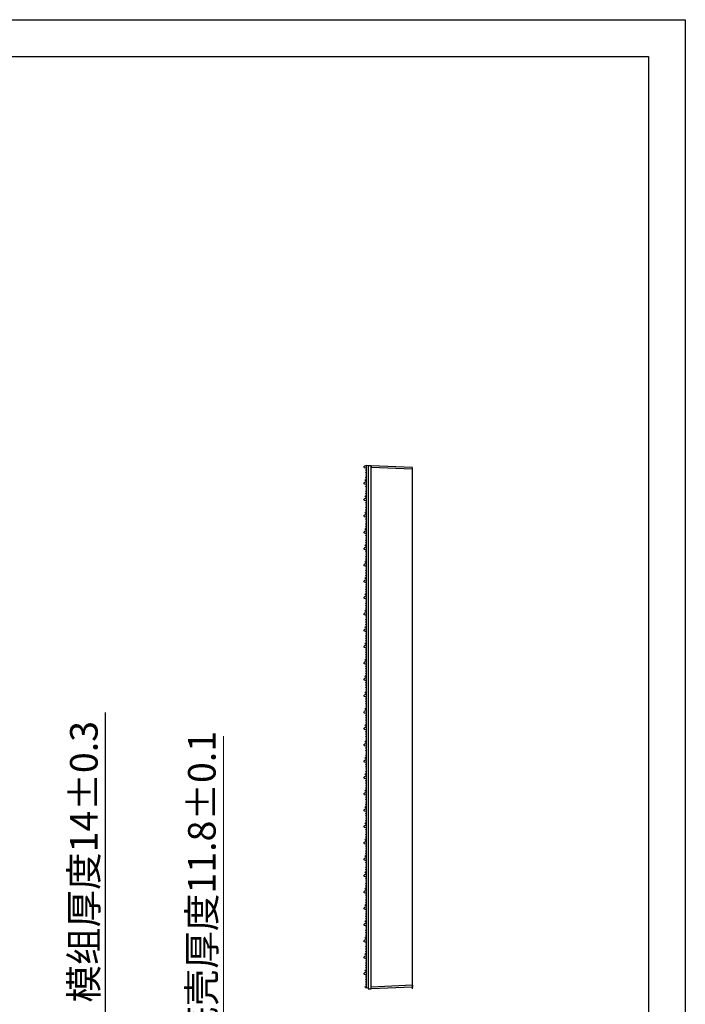
# Model space of a CAD drawing. Units: millimetres. Extents: x 3591 to 4227, y 345 to 1112.
# Drawn here: x 4033 to 4227, y 826 to 1112 of the extents above; entities that cross this region are included whole.
import ezdxf

# ---------------------------------------------------------------- set-up
doc = ezdxf.new("R2010")
doc.units = ezdxf.units.MM
doc.header["$LTSCALE"] = 0.25
doc.linetypes.add('CENTER', pattern=[0.6, 0.375, -0.075, 0.075, -0.075])
doc.layers.get('0').update_dxf_attribs({"lineweight": 25})
doc.layers.add('1', color=7, linetype='Continuous', true_color=0xffffff)
doc.layers.add('DIM(标注线)', color=3, linetype='Continuous', lineweight=9)
doc.styles.add('Times New Roman', font='times.ttf')
doc.dimstyles.new('承认书标注样式', dxfattribs={"dimtxt": 8, "dimasz": 2.5, "dimexe": 1.25, "dimexo": 0.625, "dimgap": 1, "dimtad": 1, "dimdec": 1, "dimzin": 1, "dimdsep": 46, "dimtxsty": 'Times New Roman', "dimcen": 0.09, "dimclrd": 3, "dimclre": 3, "dimclrt": 3, "dimadec": 0, "dimazin": 0, "dimtol": 1, "dimtp": 0.1, "dimtm": 0.1, "dimtfac": 1, "dimtdec": 1, "dimtmove": 0, "dimatfit": 3, "dimfxl": 1, "dimtolj": 1, "dimlwd": -1, "dimlwe": -1, "dimarcsym": 0})

# ---------------------------------------------------------------- blocks, each defined once
blk = doc.blocks.new('*D140')
at = {"color": 3, "lineweight": 5, "ltscale": 0.3, "transparency": 16777216}
for p, q in [((4092.44, 813.45), (4092.44, 903.79)), ((4092.44, 803.95), (4092.44, 810.95))]:
    blk.add_line(p, q, dxfattribs=at)
at = {"color": 3, "ltscale": 0.3, "transparency": 16777216}
for p, q in [((4034.74, 813.45), (4093.69, 813.45)), ((4034.21, 801.45), (4093.69, 801.45))]:
    blk.add_line(p, q, dxfattribs=at)
for points in [[(4092.02, 810.95), (4092.86, 810.95), (4092.44, 813.45)], [(4092.02, 803.95), (4092.86, 803.95), (4092.44, 801.45)]]:
    blk.add_solid(points, dxfattribs=at)
at = {"color": 3, "ltscale": 0.3, "transparency": 16777216, "insert": (4086.14, 859.87), "char_height": 8, "attachment_point": 5, "rotation": 90, "style": 'Times New Roman'}
blk.add_mtext('\\A1;{\\fSimSun|b0|i0|c134|p2;底壳厚度}11.8±0.1', dxfattribs=at)
blk = doc.blocks.new('*D153')
at = {"color": 3, "linetype": 'ByBlock', "transparency": 16777216}
for p, q in [((4058.18, 815.6), (4058.18, 910.65)), ((3996.37, 815.6), (4059.43, 815.6)), ((4058.18, 803.95), (4058.18, 813.1)), ((4000.21, 801.45), (4059.43, 801.45))]:
    blk.add_line(p, q, dxfattribs=at)
at = {"color": 3, "linetype": 'CENTER', "transparency": 16777216}
for points in [[(4057.76, 813.1), (4058.59, 813.1), (4058.18, 815.6)], [(4057.76, 803.95), (4058.59, 803.95), (4058.18, 801.45)]]:
    blk.add_solid(points, dxfattribs=at)
at = {"color": 3, "linetype": 'CENTER', "transparency": 16777216, "insert": (4051.88, 867.3), "char_height": 8, "width": 101.0592, "attachment_point": 5, "rotation": 90, "style": 'Times New Roman'}
blk.add_mtext('\\A1;{\\fSimSun|b0|i0|c134|p2;模组厚度14±0.3}', dxfattribs=at)
blk = doc.blocks.new('RFVD')
at = {"layer": '1', "color": 5}
for p, q in [((3778.3, 623.15), (3778.45, 623.74)), ((3779.09, 623.15), (3778.94, 623.74)), ((3783.05, 623.15), (3783.2, 623.74)), ((3783.84, 623.15), (3783.69, 623.74)), ((3787.8, 623.15), (3787.95, 623.74)), ((3788.59, 623.15), (3788.44, 623.74)), ((3792.55, 623.15), (3792.7, 623.74)), ((3793.34, 623.15), (3793.19, 623.74)), ((3797.3, 623.15), (3797.45, 623.74)), ((3798.09, 623.15), (3797.94, 623.74)), ((3802.05, 623.15), (3802.2, 623.74)), ((3802.84, 623.15), (3802.69, 623.74)), ((3806.8, 623.15), (3806.95, 623.74)), ((3807.59, 623.15), (3807.44, 623.74)), ((3811.55, 623.15), (3811.7, 623.74)), ((3812.34, 623.15), (3812.19, 623.74)), ((3816.3, 623.15), (3816.45, 623.74)), ((3817.09, 623.15), (3816.94, 623.74)), ((3821.05, 623.15), (3821.2, 623.74)), ((3821.84, 623.15), (3821.69, 623.74)), ((3825.8, 623.15), (3825.95, 623.74)), ((3826.59, 623.15), (3826.44, 623.74)), ((3830.55, 623.15), (3830.7, 623.74)), ((3831.34, 623.15), (3831.19, 623.74)), ((3835.3, 623.15), (3835.45, 623.74)), ((3836.09, 623.15), (3835.94, 623.74)), ((3840.05, 623.15), (3840.2, 623.74)), ((3840.84, 623.15), (3840.69, 623.74)), ((3844.8, 623.15), (3844.95, 623.74)), ((3845.59, 623.15), (3845.44, 623.74)), ((3849.55, 623.15), (3849.7, 623.74)), ((3850.34, 623.15), (3850.19, 623.74)), ((3854.3, 623.15), (3854.45, 623.74)), ((3855.09, 623.15), (3854.94, 623.74)), ((3859.05, 623.15), (3859.2, 623.74)), ((3859.84, 623.15), (3859.69, 623.74)), ((3863.8, 623.15), (3863.95, 623.74)), ((3864.59, 623.15), (3864.44, 623.74)), ((3868.55, 623.15), (3868.7, 623.74)), ((3869.34, 623.15), (3869.19, 623.74)), ((3873.3, 623.15), (3873.45, 623.74)), ((3874.09, 623.15), (3873.94, 623.74)), ((3878.05, 623.15), (3878.2, 623.74)), ((3878.84, 623.15), (3878.69, 623.74)), ((3882.8, 623.15), (3882.95, 623.74)), ((3883.59, 623.15), (3883.44, 623.74)), ((3887.55, 623.15), (3887.7, 623.74)), ((3888.34, 623.15), (3888.19, 623.74)), ((3892.3, 623.15), (3892.45, 623.74)), ((3893.09, 623.15), (3892.94, 623.74)), ((3897.05, 623.15), (3897.2, 623.74)), ((3897.84, 623.15), (3897.69, 623.74)), ((3901.8, 623.15), (3901.95, 623.74)), ((3902.59, 623.15), (3902.44, 623.74)), ((3906.55, 623.15), (3906.7, 623.74)), ((3907.34, 623.15), (3907.19, 623.74)), ((3911.3, 623.15), (3911.45, 623.74)), ((3912.09, 623.15), (3911.94, 623.74)), ((3916.05, 623.15), (3916.2, 623.74)), ((3916.84, 623.15), (3916.69, 623.74)), ((3920.8, 623.15), (3920.95, 623.74)), ((3921.59, 623.15), (3921.44, 623.74)), ((3925.55, 623.15), (3925.7, 623.74)), ((3926.27, 623.42), (3926.19, 623.74)), ((3774.6, 622.67), (3774.54, 623.15)), ((3774.54, 623.15), (3926.35, 623.15)), ((3774.6, 623.15), (3774.65, 623.36)), ((3926.29, 622.67), (3774.6, 622.67)), ((3775.19, 623.15), (3775.14, 623.36)), ((3775.5, 623.15), (3775.66, 623.33)), ((3775.89, 623.15), (3775.73, 623.33)), ((3776.2, 623.15), (3776.36, 623.33)), ((3776.59, 623.15), (3776.43, 623.33)), ((3776.9, 623.15), (3777.06, 623.33)), ((3777.29, 623.15), (3777.13, 623.33)), ((3777.6, 623.15), (3777.76, 623.33)), ((3777.99, 623.15), (3777.83, 623.33)), ((3779.35, 623.15), (3779.4, 623.36)), ((3779.94, 623.15), (3779.89, 623.36)), ((3780.25, 623.15), (3780.41, 623.33)), ((3780.64, 623.15), (3780.48, 623.33)), ((3780.95, 623.15), (3781.11, 623.33)), ((3781.34, 623.15), (3781.18, 623.33)), ((3781.65, 623.15), (3781.81, 623.33)), ((3782.04, 623.15), (3781.88, 623.33)), ((3782.35, 623.15), (3782.51, 623.33)), ((3782.74, 623.15), (3782.58, 623.33)), ((3784.1, 623.15), (3784.15, 623.36)), ((3784.69, 623.15), (3784.64, 623.36)), ((3785, 623.15), (3785.16, 623.33)), ((3785.39, 623.15), (3785.23, 623.33)), ((3785.7, 623.15), (3785.86, 623.33)), ((3786.09, 623.15), (3785.93, 623.33)), ((3786.4, 623.15), (3786.56, 623.33)), ((3786.79, 623.15), (3786.63, 623.33)), ((3787.1, 623.15), (3787.26, 623.33)), ((3787.49, 623.15), (3787.33, 623.33)), ((3788.85, 623.15), (3788.9, 623.36)), ((3789.44, 623.15), (3789.39, 623.36)), ((3789.75, 623.15), (3789.91, 623.33)), ((3790.14, 623.15), (3789.98, 623.33)), ((3790.45, 623.15), (3790.61, 623.33)), ((3790.84, 623.15), (3790.68, 623.33)), ((3791.15, 623.15), (3791.31, 623.33)), ((3791.54, 623.15), (3791.38, 623.33)), ((3791.85, 623.15), (3792.01, 623.33)), ((3792.24, 623.15), (3792.08, 623.33)), ((3793.6, 623.15), (3793.65, 623.36)), ((3794.19, 623.15), (3794.14, 623.36)), ((3794.5, 623.15), (3794.66, 623.33)), ((3794.89, 623.15), (3794.73, 623.33)), ((3795.2, 623.15), (3795.36, 623.33)), ((3795.59, 623.15), (3795.43, 623.33)), ((3795.9, 623.15), (3796.06, 623.33)), ((3796.29, 623.15), (3796.13, 623.33)), ((3796.6, 623.15), (3796.76, 623.33)), ((3796.99, 623.15), (3796.83, 623.33)), ((3798.35, 623.15), (3798.4, 623.36)), ((3798.94, 623.15), (3798.89, 623.36)), ((3799.25, 623.15), (3799.41, 623.33)), ((3799.64, 623.15), (3799.48, 623.33)), ((3799.95, 623.15), (3800.11, 623.33)), ((3800.34, 623.15), (3800.18, 623.33)), ((3800.65, 623.15), (3800.81, 623.33)), ((3801.04, 623.15), (3800.88, 623.33)), ((3801.35, 623.15), (3801.51, 623.33)), ((3801.74, 623.15), (3801.58, 623.33)), ((3803.1, 623.15), (3803.15, 623.36)), ((3803.69, 623.15), (3803.64, 623.36)), ((3804, 623.15), (3804.16, 623.33)), ((3804.39, 623.15), (3804.23, 623.33)), ((3804.7, 623.15), (3804.86, 623.33)), ((3805.09, 623.15), (3804.93, 623.33)), ((3805.4, 623.15), (3805.56, 623.33)), ((3805.79, 623.15), (3805.63, 623.33)), ((3806.1, 623.15), (3806.26, 623.33)), ((3806.49, 623.15), (3806.33, 623.33)), ((3807.85, 623.15), (3807.9, 623.36)), ((3808.44, 623.15), (3808.39, 623.36)), ((3808.75, 623.15), (3808.91, 623.33)), ((3809.14, 623.15), (3808.98, 623.33)), ((3809.45, 623.15), (3809.61, 623.33)), ((3809.84, 623.15), (3809.68, 623.33)), ((3810.15, 623.15), (3810.31, 623.33)), ((3810.54, 623.15), (3810.38, 623.33)), ((3810.85, 623.15), (3811.01, 623.33)), ((3811.24, 623.15), (3811.08, 623.33)), ((3812.6, 623.15), (3812.65, 623.36)), ((3813.19, 623.15), (3813.14, 623.36)), ((3813.5, 623.15), (3813.66, 623.33)), ((3813.89, 623.15), (3813.73, 623.33)), ((3814.2, 623.15), (3814.36, 623.33)), ((3814.59, 623.15), (3814.43, 623.33)), ((3814.9, 623.15), (3815.06, 623.33)), ((3815.29, 623.15), (3815.13, 623.33)), ((3815.6, 623.15), (3815.76, 623.33)), ((3815.99, 623.15), (3815.83, 623.33)), ((3817.35, 623.15), (3817.4, 623.36)), ((3817.94, 623.15), (3817.89, 623.36)), ((3818.25, 623.15), (3818.41, 623.33)), ((3818.64, 623.15), (3818.48, 623.33)), ((3818.95, 623.15), (3819.11, 623.33)), ((3819.34, 623.15), (3819.18, 623.33)), ((3819.65, 623.15), (3819.81, 623.33)), ((3820.04, 623.15), (3819.88, 623.33)), ((3820.35, 623.15), (3820.51, 623.33)), ((3820.74, 623.15), (3820.58, 623.33)), ((3822.1, 623.15), (3822.15, 623.36)), ((3822.69, 623.15), (3822.64, 623.36)), ((3823, 623.15), (3823.16, 623.33)), ((3823.39, 623.15), (3823.23, 623.33)), ((3823.7, 623.15), (3823.86, 623.33)), ((3824.09, 623.15), (3823.93, 623.33)), ((3824.4, 623.15), (3824.56, 623.33)), ((3824.79, 623.15), (3824.63, 623.33)), ((3825.1, 623.15), (3825.26, 623.33)), ((3825.49, 623.15), (3825.33, 623.33)), ((3826.85, 623.15), (3826.9, 623.36)), ((3827.44, 623.15), (3827.39, 623.36)), ((3827.75, 623.15), (3827.91, 623.33)), ((3828.14, 623.15), (3827.98, 623.33)), ((3828.45, 623.15), (3828.61, 623.33)), ((3828.84, 623.15), (3828.68, 623.33)), ((3829.15, 623.15), (3829.31, 623.33)), ((3829.54, 623.15), (3829.38, 623.33)), ((3829.85, 623.15), (3830.01, 623.33)), ((3830.24, 623.15), (3830.08, 623.33)), ((3831.6, 623.15), (3831.65, 623.36)), ((3832.19, 623.15), (3832.14, 623.36)), ((3832.5, 623.15), (3832.66, 623.33)), ((3832.89, 623.15), (3832.73, 623.33)), ((3833.2, 623.15), (3833.36, 623.33)), ((3833.59, 623.15), (3833.43, 623.33)), ((3833.9, 623.15), (3834.06, 623.33)), ((3834.29, 623.15), (3834.13, 623.33)), ((3834.6, 623.15), (3834.76, 623.33)), ((3834.99, 623.15), (3834.83, 623.33)), ((3836.35, 623.15), (3836.4, 623.36)), ((3836.94, 623.15), (3836.89, 623.36)), ((3837.25, 623.15), (3837.41, 623.33)), ((3837.64, 623.15), (3837.48, 623.33)), ((3837.95, 623.15), (3838.11, 623.33)), ((3838.34, 623.15), (3838.18, 623.33)), ((3838.65, 623.15), (3838.81, 623.33)), ((3839.04, 623.15), (3838.88, 623.33)), ((3839.35, 623.15), (3839.51, 623.33)), ((3839.74, 623.15), (3839.58, 623.33)), ((3841.1, 623.15), (3841.15, 623.36)), ((3841.69, 623.15), (3841.64, 623.36)), ((3842, 623.15), (3842.16, 623.33)), ((3842.39, 623.15), (3842.23, 623.33)), ((3842.7, 623.15), (3842.86, 623.33)), ((3843.09, 623.15), (3842.93, 623.33)), ((3843.4, 623.15), (3843.56, 623.33)), ((3843.79, 623.15), (3843.63, 623.33)), ((3844.1, 623.15), (3844.26, 623.33)), ((3844.49, 623.15), (3844.33, 623.33)), ((3845.85, 623.15), (3845.9, 623.36)), ((3846.44, 623.15), (3846.39, 623.36)), ((3846.75, 623.15), (3846.91, 623.33)), ((3847.14, 623.15), (3846.98, 623.33)), ((3847.45, 623.15), (3847.61, 623.33)), ((3847.84, 623.15), (3847.68, 623.33)), ((3848.15, 623.15), (3848.31, 623.33)), ((3848.54, 623.15), (3848.38, 623.33)), ((3848.85, 623.15), (3849.01, 623.33)), ((3849.24, 623.15), (3849.08, 623.33)), ((3850.6, 623.15), (3850.65, 623.36)), ((3851.19, 623.15), (3851.14, 623.36)), ((3851.5, 623.15), (3851.66, 623.33)), ((3851.89, 623.15), (3851.73, 623.33)), ((3852.2, 623.15), (3852.36, 623.33)), ((3852.59, 623.15), (3852.43, 623.33)), ((3852.9, 623.15), (3853.06, 623.33)), ((3853.29, 623.15), (3853.13, 623.33)), ((3853.6, 623.15), (3853.76, 623.33)), ((3853.99, 623.15), (3853.83, 623.33)), ((3855.35, 623.15), (3855.4, 623.36)), ((3855.94, 623.15), (3855.89, 623.36)), ((3856.25, 623.15), (3856.41, 623.33)), ((3856.64, 623.15), (3856.48, 623.33)), ((3856.95, 623.15), (3857.11, 623.33)), ((3857.34, 623.15), (3857.18, 623.33)), ((3857.65, 623.15), (3857.81, 623.33)), ((3858.04, 623.15), (3857.88, 623.33)), ((3858.35, 623.15), (3858.51, 623.33)), ((3858.74, 623.15), (3858.58, 623.33)), ((3860.1, 623.15), (3860.15, 623.36)), ((3860.69, 623.15), (3860.64, 623.36)), ((3861, 623.15), (3861.16, 623.33)), ((3861.39, 623.15), (3861.23, 623.33)), ((3861.7, 623.15), (3861.86, 623.33)), ((3862.09, 623.15), (3861.93, 623.33)), ((3862.4, 623.15), (3862.56, 623.33)), ((3862.79, 623.15), (3862.63, 623.33)), ((3863.1, 623.15), (3863.26, 623.33)), ((3863.49, 623.15), (3863.33, 623.33)), ((3864.85, 623.15), (3864.9, 623.36)), ((3865.44, 623.15), (3865.39, 623.36)), ((3865.75, 623.15), (3865.91, 623.33)), ((3866.14, 623.15), (3865.98, 623.33)), ((3866.45, 623.15), (3866.61, 623.33)), ((3866.84, 623.15), (3866.68, 623.33)), ((3867.15, 623.15), (3867.31, 623.33)), ((3867.54, 623.15), (3867.38, 623.33)), ((3867.85, 623.15), (3868.01, 623.33)), ((3868.24, 623.15), (3868.08, 623.33)), ((3869.6, 623.15), (3869.65, 623.36)), ((3870.19, 623.15), (3870.14, 623.36)), ((3870.5, 623.15), (3870.66, 623.33)), ((3870.89, 623.15), (3870.73, 623.33)), ((3871.2, 623.15), (3871.36, 623.33)), ((3871.59, 623.15), (3871.43, 623.33)), ((3871.9, 623.15), (3872.06, 623.33)), ((3872.29, 623.15), (3872.13, 623.33)), ((3872.6, 623.15), (3872.76, 623.33)), ((3872.99, 623.15), (3872.83, 623.33)), ((3874.35, 623.15), (3874.4, 623.36)), ((3874.94, 623.15), (3874.89, 623.36)), ((3875.25, 623.15), (3875.41, 623.33)), ((3875.64, 623.15), (3875.48, 623.33)), ((3875.95, 623.15), (3876.11, 623.33)), ((3876.34, 623.15), (3876.18, 623.33)), ((3876.65, 623.15), (3876.81, 623.33)), ((3877.04, 623.15), (3876.88, 623.33)), ((3877.35, 623.15), (3877.51, 623.33)), ((3877.74, 623.15), (3877.58, 623.33)), ((3879.1, 623.15), (3879.15, 623.36)), ((3879.69, 623.15), (3879.64, 623.36)), ((3880, 623.15), (3880.16, 623.33)), ((3880.39, 623.15), (3880.23, 623.33)), ((3880.7, 623.15), (3880.86, 623.33)), ((3881.09, 623.15), (3880.93, 623.33)), ((3881.4, 623.15), (3881.56, 623.33)), ((3881.79, 623.15), (3881.63, 623.33)), ((3882.1, 623.15), (3882.26, 623.33)), ((3882.49, 623.15), (3882.33, 623.33)), ((3883.85, 623.15), (3883.9, 623.36)), ((3884.44, 623.15), (3884.39, 623.36)), ((3884.75, 623.15), (3884.91, 623.33)), ((3885.14, 623.15), (3884.98, 623.33)), ((3885.45, 623.15), (3885.61, 623.33)), ((3885.84, 623.15), (3885.68, 623.33)), ((3886.15, 623.15), (3886.31, 623.33)), ((3886.54, 623.15), (3886.38, 623.33)), ((3886.85, 623.15), (3887.01, 623.33)), ((3887.24, 623.15), (3887.08, 623.33)), ((3888.6, 623.15), (3888.65, 623.36)), ((3889.19, 623.15), (3889.14, 623.36)), ((3889.5, 623.15), (3889.66, 623.33)), ((3889.89, 623.15), (3889.73, 623.33)), ((3890.2, 623.15), (3890.36, 623.33)), ((3890.59, 623.15), (3890.43, 623.33)), ((3890.9, 623.15), (3891.06, 623.33)), ((3891.29, 623.15), (3891.13, 623.33)), ((3891.6, 623.15), (3891.76, 623.33)), ((3891.99, 623.15), (3891.83, 623.33)), ((3893.35, 623.15), (3893.4, 623.36)), ((3893.94, 623.15), (3893.89, 623.36)), ((3894.25, 623.15), (3894.41, 623.33)), ((3894.64, 623.15), (3894.48, 623.33)), ((3894.95, 623.15), (3895.11, 623.33)), ((3895.34, 623.15), (3895.18, 623.33)), ((3895.65, 623.15), (3895.81, 623.33)), ((3896.04, 623.15), (3895.88, 623.33)), ((3896.35, 623.15), (3896.51, 623.33)), ((3896.74, 623.15), (3896.58, 623.33)), ((3898.1, 623.15), (3898.15, 623.36)), ((3898.69, 623.15), (3898.64, 623.36)), ((3899, 623.15), (3899.16, 623.33)), ((3899.39, 623.15), (3899.23, 623.33)), ((3899.7, 623.15), (3899.86, 623.33)), ((3900.09, 623.15), (3899.93, 623.33)), ((3900.4, 623.15), (3900.56, 623.33)), ((3900.79, 623.15), (3900.63, 623.33)), ((3901.1, 623.15), (3901.26, 623.33)), ((3901.49, 623.15), (3901.33, 623.33)), ((3902.85, 623.15), (3902.9, 623.36)), ((3903.44, 623.15), (3903.39, 623.36)), ((3903.75, 623.15), (3903.91, 623.33)), ((3904.14, 623.15), (3903.98, 623.33)), ((3904.45, 623.15), (3904.61, 623.33)), ((3904.84, 623.15), (3904.68, 623.33)), ((3905.15, 623.15), (3905.31, 623.33)), ((3905.54, 623.15), (3905.38, 623.33)), ((3905.85, 623.15), (3906.01, 623.33)), ((3906.24, 623.15), (3906.08, 623.33)), ((3907.6, 623.15), (3907.65, 623.36)), ((3908.19, 623.15), (3908.14, 623.36)), ((3908.5, 623.15), (3908.66, 623.33)), ((3908.89, 623.15), (3908.73, 623.33)), ((3909.2, 623.15), (3909.36, 623.33)), ((3909.59, 623.15), (3909.43, 623.33)), ((3909.9, 623.15), (3910.06, 623.33)), ((3910.29, 623.15), (3910.13, 623.33)), ((3910.6, 623.15), (3910.76, 623.33)), ((3910.99, 623.15), (3910.83, 623.33)), ((3912.35, 623.15), (3912.4, 623.36)), ((3912.94, 623.15), (3912.89, 623.36)), ((3913.25, 623.15), (3913.41, 623.33)), ((3913.64, 623.15), (3913.48, 623.33)), ((3913.95, 623.15), (3914.11, 623.33)), ((3914.34, 623.15), (3914.18, 623.33)), ((3914.65, 623.15), (3914.81, 623.33)), ((3915.04, 623.15), (3914.88, 623.33)), ((3915.35, 623.15), (3915.51, 623.33)), ((3915.74, 623.15), (3915.58, 623.33)), ((3917.1, 623.15), (3917.15, 623.36)), ((3917.69, 623.15), (3917.64, 623.36)), ((3918, 623.15), (3918.16, 623.33)), ((3918.39, 623.15), (3918.23, 623.33)), ((3918.7, 623.15), (3918.86, 623.33)), ((3919.09, 623.15), (3918.93, 623.33)), ((3919.4, 623.15), (3919.56, 623.33)), ((3919.79, 623.15), (3919.63, 623.33)), ((3920.1, 623.15), (3920.26, 623.33)), ((3920.49, 623.15), (3920.33, 623.33)), ((3921.85, 623.15), (3921.9, 623.36)), ((3922.44, 623.15), (3922.39, 623.36)), ((3922.75, 623.15), (3922.91, 623.33)), ((3923.14, 623.15), (3922.98, 623.33)), ((3923.45, 623.15), (3923.61, 623.33)), ((3923.84, 623.15), (3923.68, 623.33)), ((3924.15, 623.15), (3924.31, 623.33)), ((3924.54, 623.15), (3924.38, 623.33)), ((3924.85, 623.15), (3925.01, 623.33)), ((3925.24, 623.15), (3925.08, 623.33)), ((3926.29, 623.15), (3926.27, 623.42)), ((3926.29, 622.67), (3926.35, 623.15))]:
    blk.add_line(p, q, dxfattribs=at)
at = {"layer": '1', "color": 5, "extrusion": (0, 0, -1)}
for centre, radius, start, end in [((-3778.69, 623.67), 0.25, 15, 165), ((-3783.44, 623.67), 0.25, 15, 165), ((-3788.19, 623.67), 0.25, 15, 165), ((-3792.94, 623.67), 0.25, 15, 165), ((-3797.69, 623.67), 0.25, 15, 165), ((-3802.44, 623.67), 0.25, 15, 165), ((-3807.19, 623.67), 0.25, 15, 165), ((-3811.94, 623.67), 0.25, 15, 165), ((-3816.69, 623.67), 0.25, 15, 165), ((-3821.44, 623.67), 0.25, 15, 165), ((-3826.19, 623.67), 0.25, 15, 165), ((-3830.94, 623.67), 0.25, 15, 165), ((-3835.69, 623.67), 0.25, 15, 165), ((-3840.44, 623.67), 0.25, 15, 165), ((-3845.19, 623.67), 0.25, 15, 165), ((-3849.94, 623.67), 0.25, 15, 165), ((-3854.69, 623.67), 0.25, 15, 165), ((-3859.44, 623.67), 0.25, 15, 165), ((-3864.19, 623.67), 0.25, 15, 165), ((-3868.94, 623.67), 0.25, 15, 165), ((-3873.69, 623.67), 0.25, 15, 165), ((-3878.44, 623.67), 0.25, 15, 165), ((-3883.19, 623.67), 0.25, 15, 165), ((-3887.94, 623.67), 0.25, 15, 165), ((-3892.69, 623.67), 0.25, 15, 165), ((-3897.44, 623.67), 0.25, 15, 165), ((-3902.19, 623.67), 0.25, 15, 165), ((-3906.94, 623.67), 0.25, 15, 165), ((-3911.69, 623.67), 0.25, 15, 165), ((-3916.44, 623.67), 0.25, 15, 165), ((-3921.19, 623.67), 0.25, 15, 165), ((-3925.94, 623.67), 0.25, 15, 165), ((-3774.89, 623.3), 0.25, 15, 165), ((-3775.69, 623.29), 0.05, 41.5931, 138.4069), ((-3776.39, 623.29), 0.05, 41.5931, 138.4069), ((-3777.09, 623.29), 0.05, 41.5931, 138.4069), ((-3777.79, 623.29), 0.05, 41.5931, 138.4069), ((-3779.64, 623.3), 0.25, 15, 165), ((-3780.44, 623.29), 0.05, 41.5931, 138.4069), ((-3781.14, 623.29), 0.05, 41.5931, 138.4069), ((-3781.84, 623.29), 0.05, 41.5931, 138.4069), ((-3782.54, 623.29), 0.05, 41.5931, 138.4069), ((-3784.39, 623.3), 0.25, 15, 165), ((-3785.19, 623.29), 0.05, 41.5931, 138.4069), ((-3785.89, 623.29), 0.05, 41.5931, 138.4069), ((-3786.59, 623.29), 0.05, 41.5931, 138.4069), ((-3787.29, 623.29), 0.05, 41.5931, 138.4069), ((-3789.14, 623.3), 0.25, 15, 165), ((-3789.94, 623.29), 0.05, 41.5931, 138.4069), ((-3790.64, 623.29), 0.05, 41.5931, 138.4069), ((-3791.34, 623.29), 0.05, 41.5931, 138.4069), ((-3792.04, 623.29), 0.05, 41.5931, 138.4069), ((-3793.89, 623.3), 0.25, 15, 165), ((-3794.69, 623.29), 0.05, 41.5931, 138.4069), ((-3795.39, 623.29), 0.05, 41.5931, 138.4069), ((-3796.09, 623.29), 0.05, 41.5931, 138.4069), ((-3796.79, 623.29), 0.05, 41.5931, 138.4069), ((-3798.64, 623.3), 0.25, 15, 165), ((-3799.44, 623.29), 0.05, 41.5931, 138.4069), ((-3800.14, 623.29), 0.05, 41.5931, 138.4069), ((-3800.84, 623.29), 0.05, 41.5931, 138.4069), ((-3801.54, 623.29), 0.05, 41.5931, 138.4069), ((-3803.39, 623.3), 0.25, 15, 165), ((-3804.19, 623.29), 0.05, 41.5931, 138.4069), ((-3804.89, 623.29), 0.05, 41.5931, 138.4069), ((-3805.59, 623.29), 0.05, 41.5931, 138.4069), ((-3806.29, 623.29), 0.05, 41.5931, 138.4069), ((-3808.14, 623.3), 0.25, 15, 165), ((-3808.94, 623.29), 0.05, 41.5931, 138.4069), ((-3809.64, 623.29), 0.05, 41.5931, 138.4069), ((-3810.34, 623.29), 0.05, 41.5931, 138.4069), ((-3811.04, 623.29), 0.05, 41.5931, 138.4069), ((-3812.89, 623.3), 0.25, 15, 165), ((-3813.69, 623.29), 0.05, 41.5931, 138.4069), ((-3814.39, 623.29), 0.05, 41.5931, 138.4069), ((-3815.09, 623.29), 0.05, 41.5931, 138.4069), ((-3815.79, 623.29), 0.05, 41.5931, 138.4069), ((-3817.64, 623.3), 0.25, 15, 165), ((-3818.44, 623.29), 0.05, 41.5931, 138.4069), ((-3819.14, 623.29), 0.05, 41.5931, 138.4069), ((-3819.84, 623.29), 0.05, 41.5931, 138.4069), ((-3820.54, 623.29), 0.05, 41.5931, 138.4069), ((-3822.39, 623.3), 0.25, 15, 165), ((-3823.19, 623.29), 0.05, 41.5931, 138.4069), ((-3823.89, 623.29), 0.05, 41.5931, 138.4069), ((-3824.59, 623.29), 0.05, 41.5931, 138.4069), ((-3825.29, 623.29), 0.05, 41.5931, 138.4069), ((-3827.14, 623.3), 0.25, 15, 165), ((-3827.94, 623.29), 0.05, 41.5931, 138.4069), ((-3828.64, 623.29), 0.05, 41.5931, 138.4069), ((-3829.34, 623.29), 0.05, 41.5931, 138.4069), ((-3830.04, 623.29), 0.05, 41.5931, 138.4069), ((-3831.89, 623.3), 0.25, 15, 165), ((-3832.69, 623.29), 0.05, 41.5931, 138.4069), ((-3833.39, 623.29), 0.05, 41.5931, 138.4069), ((-3834.09, 623.29), 0.05, 41.5931, 138.4069), ((-3834.79, 623.29), 0.05, 41.5931, 138.4069), ((-3836.64, 623.3), 0.25, 15, 165), ((-3837.44, 623.29), 0.05, 41.5931, 138.4069), ((-3838.14, 623.29), 0.05, 41.5931, 138.4069), ((-3838.84, 623.29), 0.05, 41.5931, 138.4069), ((-3839.54, 623.29), 0.05, 41.5931, 138.4069), ((-3841.39, 623.3), 0.25, 15, 165), ((-3842.19, 623.29), 0.05, 41.5931, 138.4069), ((-3842.89, 623.29), 0.05, 41.5931, 138.4069), ((-3843.59, 623.29), 0.05, 41.5931, 138.4069), ((-3844.29, 623.29), 0.05, 41.5931, 138.4069), ((-3846.14, 623.3), 0.25, 15, 165), ((-3846.94, 623.29), 0.05, 41.5931, 138.4069), ((-3847.64, 623.29), 0.05, 41.5931, 138.4069), ((-3848.34, 623.29), 0.05, 41.5931, 138.4069), ((-3849.04, 623.29), 0.05, 41.5931, 138.4069), ((-3850.89, 623.3), 0.25, 15, 165), ((-3851.69, 623.29), 0.05, 41.5931, 138.4069), ((-3852.39, 623.29), 0.05, 41.5931, 138.4069), ((-3853.09, 623.29), 0.05, 41.5931, 138.4069), ((-3853.79, 623.29), 0.05, 41.5931, 138.4069), ((-3855.64, 623.3), 0.25, 15, 165), ((-3856.44, 623.29), 0.05, 41.5931, 138.4069), ((-3857.14, 623.29), 0.05, 41.5931, 138.4069), ((-3857.84, 623.29), 0.05, 41.5931, 138.4069), ((-3858.54, 623.29), 0.05, 41.5931, 138.4069), ((-3860.39, 623.3), 0.25, 15, 165), ((-3861.19, 623.29), 0.05, 41.5931, 138.4069), ((-3861.89, 623.29), 0.05, 41.5931, 138.4069), ((-3862.59, 623.29), 0.05, 41.5931, 138.4069), ((-3863.29, 623.29), 0.05, 41.5931, 138.4069), ((-3865.14, 623.3), 0.25, 15, 165), ((-3865.94, 623.29), 0.05, 41.5931, 138.4069), ((-3866.64, 623.29), 0.05, 41.5931, 138.4069), ((-3867.34, 623.29), 0.05, 41.5931, 138.4069), ((-3868.04, 623.29), 0.05, 41.5931, 138.4069), ((-3869.89, 623.3), 0.25, 15, 165), ((-3870.69, 623.29), 0.05, 41.5931, 138.4069), ((-3871.39, 623.29), 0.05, 41.5931, 138.4069), ((-3872.09, 623.29), 0.05, 41.5931, 138.4069), ((-3872.79, 623.29), 0.05, 41.5931, 138.4069), ((-3874.64, 623.3), 0.25, 15, 165), ((-3875.44, 623.29), 0.05, 41.5931, 138.4069), ((-3876.14, 623.29), 0.05, 41.5931, 138.4069), ((-3876.84, 623.29), 0.05, 41.5931, 138.4069), ((-3877.54, 623.29), 0.05, 41.5931, 138.4069), ((-3879.39, 623.3), 0.25, 15, 165), ((-3880.19, 623.29), 0.05, 41.5931, 138.4069), ((-3880.89, 623.29), 0.05, 41.5931, 138.4069), ((-3881.59, 623.29), 0.05, 41.5931, 138.4069), ((-3882.29, 623.29), 0.05, 41.5931, 138.4069), ((-3884.14, 623.3), 0.25, 15, 165), ((-3884.94, 623.29), 0.05, 41.5931, 138.4069), ((-3885.64, 623.29), 0.05, 41.5931, 138.4069), ((-3886.34, 623.29), 0.05, 41.5931, 138.4069), ((-3887.04, 623.29), 0.05, 41.5931, 138.4069), ((-3888.89, 623.3), 0.25, 15, 165), ((-3889.69, 623.29), 0.05, 41.5931, 138.4069), ((-3890.39, 623.29), 0.05, 41.5931, 138.4069), ((-3891.09, 623.29), 0.05, 41.5931, 138.4069), ((-3891.79, 623.29), 0.05, 41.5931, 138.4069), ((-3893.64, 623.3), 0.25, 15, 165), ((-3894.44, 623.29), 0.05, 41.5931, 138.4069), ((-3895.14, 623.29), 0.05, 41.5931, 138.4069), ((-3895.84, 623.29), 0.05, 41.5931, 138.4069), ((-3896.54, 623.29), 0.05, 41.5931, 138.4069), ((-3898.39, 623.3), 0.25, 15, 165), ((-3899.19, 623.29), 0.05, 41.5931, 138.4069), ((-3899.89, 623.29), 0.05, 41.5931, 138.4069), ((-3900.59, 623.29), 0.05, 41.5931, 138.4069), ((-3901.29, 623.29), 0.05, 41.5931, 138.4069), ((-3903.14, 623.3), 0.25, 15, 165), ((-3903.94, 623.29), 0.05, 41.5931, 138.4069), ((-3904.64, 623.29), 0.05, 41.5931, 138.4069), ((-3905.34, 623.29), 0.05, 41.5931, 138.4069), ((-3906.04, 623.29), 0.05, 41.5931, 138.4069), ((-3907.89, 623.3), 0.25, 15, 165), ((-3908.69, 623.29), 0.05, 41.5931, 138.4069), ((-3909.39, 623.29), 0.05, 41.5931, 138.4069), ((-3910.09, 623.29), 0.05, 41.5931, 138.4069), ((-3910.79, 623.29), 0.05, 41.5931, 138.4069), ((-3912.64, 623.3), 0.25, 15, 165), ((-3913.44, 623.29), 0.05, 41.5931, 138.4069), ((-3914.14, 623.29), 0.05, 41.5931, 138.4069), ((-3914.84, 623.29), 0.05, 41.5931, 138.4069), ((-3915.54, 623.29), 0.05, 41.5931, 138.4069), ((-3917.39, 623.3), 0.25, 15, 165), ((-3918.19, 623.29), 0.05, 41.5931, 138.4069), ((-3918.89, 623.29), 0.05, 41.5931, 138.4069), ((-3919.59, 623.29), 0.05, 41.5931, 138.4069), ((-3920.29, 623.29), 0.05, 41.5931, 138.4069), ((-3922.14, 623.3), 0.25, 15, 165), ((-3922.94, 623.29), 0.05, 41.5931, 138.4069), ((-3923.64, 623.29), 0.05, 41.5931, 138.4069), ((-3924.34, 623.29), 0.05, 41.5931, 138.4069), ((-3925.04, 623.29), 0.05, 41.5931, 138.4069)]:
    blk.add_arc(centre, radius, start, end, dxfattribs=at)
at = {"layer": 'DIM(标注线)', "color": 5}
blk.add_line((3774.69, 622.67), (3926.19, 622.67), dxfattribs=at)

msp = doc.modelspace()

# ---------------------------------------------------------------- linework, layer by layer
at = {"ltscale": 0.3}
for p, q in [((3591.17, 1111.96), (4226.57, 1111.96)), ((3644.66, 1101.26), (4215.87, 1101.26)), ((4147.36, 981.84), (4135.36, 982.37)), ((4135.36, 982.37), (4135.36, 981.87)), ((4147.36, 981.34), (4135.36, 981.87)), ((4147.36, 831.42), (4135.36, 830.89)), ((4147.36, 830.92), (4135.36, 830.39)), ((4135.36, 830.39), (4135.36, 830.89)), ((4147.36, 831.42), (4147.36, 830.92))]:
    msp.add_line(p, q, dxfattribs=at)
for p, q in [((4226.57, 1111.96), (4226.57, 662.69)), ((4215.87, 1101.26), (4215.87, 673.38)), ((4134.46, 982.37), (4134.46, 830.39)), ((4135.36, 982.37), (4134.46, 982.37)), ((4135.36, 830.39), (4135.36, 982.37)), ((4147.36, 830.42), (4147.36, 981.8)), ((4134.46, 830.39), (4135.36, 830.39))]:
    msp.add_line(p, q)

# ---------------------------------------------------------------- block references
at = {"linetype": 'CENTER', "rotation": 90}
msp.add_blockref('RFVD', (4757.14, -2943.92), dxfattribs=at)

# ---------------------------------------------------------------- dimensions: what is measured, and where the dimension line sits
at = {"linetype": 'CENTER'}
dim = msp.add_linear_dim(base=(4058.18, 801.45), p1=(3995.75, 815.6), p2=(3999.59, 801.45), angle=90, text='{\\fSimSun|b0|i0|c134|p2;模组厚度14±0.3}', dimstyle='承认书标注样式', override={"dimfxl": 1.25, "dimarcsym": 1}, dxfattribs=at)
dim.commit()
dim.dimension.update_dxf_attribs({"geometry": '*D153', "text_midpoint": (4058.18, 867.3), "dimtype": 160})
at = {"ltscale": 0.3}
dim = msp.add_linear_dim(base=(4092.44, 801.45), p1=(4034.11, 813.45), p2=(4033.59, 801.45), angle=90, text='{\\fSimSun|b0|i0|c134|p2;底壳厚度}11.8±0.1', dimstyle='承认书标注样式', override={"dimlwd": 5}, dxfattribs=at)
dim.commit()
dim.dimension.update_dxf_attribs({"geometry": '*D140', "text_midpoint": (4092.44, 859.87), "dimtype": 160})

doc.saveas('drawing.dxf')
